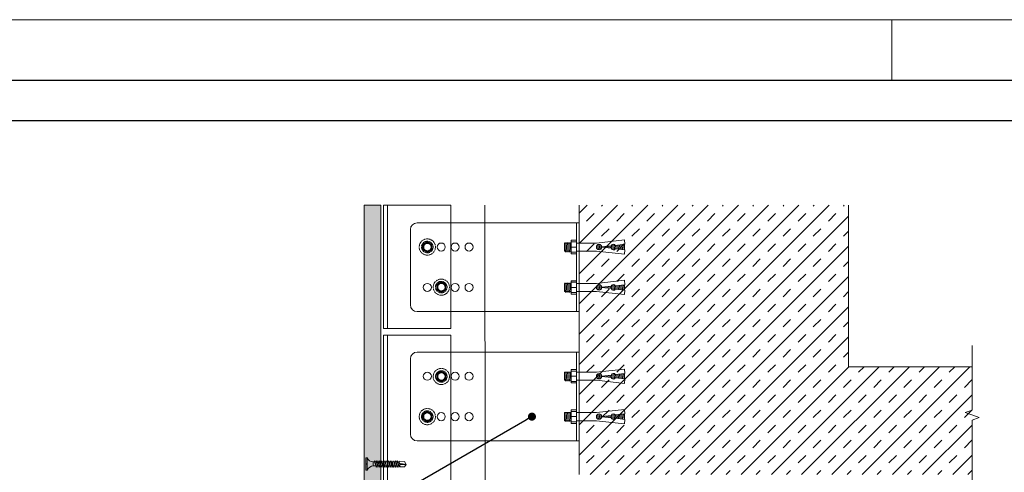
# Model space of a CAD drawing. Units: millimetres. Extents: x 241 to 6181, y -830 to 4420.
# Drawn here: x 2564 to 3295, y 4083 to 4420 of the extents above; entities that cross this region are included whole.
import ezdxf
from ezdxf import colors
from ezdxf.entities.mleader import LeaderData, LeaderLine
from ezdxf.math import Vec2, Vec3

# ---------------------------------------------------------------- set-up
doc = ezdxf.new("R2010")
doc.units = ezdxf.units.MM
doc.linetypes.add('HIDDEN2', pattern=[0.1875, 0.125, -0.0625])
for name, color, linetype, lineweight in [('DLS_AlçıLevha', 7, 'Continuous', 13), ('DLS_Hatch', 252, 'Continuous', 0), ('DLS_Hatch_BOARDEX', 30, 'Continuous', 0), ('DLS_Insulation', 252, 'BATTING', 0), ('DLS_Lejand', 7, 'Continuous', 0), ('DLS_Multileader', 254, 'Continuous', 0), ('DLS_Profil', 4, 'Continuous', 0), ('DLS_Sembol_2', 8, 'Continuous', 0), ('DLS_Vida', 251, 'Continuous', 0)]:
    doc.layers.add(name, color=color, linetype=linetype, lineweight=lineweight)
doc.styles.get("Standard").update_dxf_attribs({"font": 'arial.ttf'})
doc.linetypes.add('BATTING', pattern='A,0.00254,-2.54,[134,ltypeshp.shx,S=2.54,R=0,X=-2.54,Y=0],-5.08,[134,ltypeshp.shx,S=2.54,R=180,X=2.54,Y=0],-2.54', length=10.16254)

# ---------------------------------------------------------------- blocks, each defined once
blk = doc.blocks.new('*U5')
for p, q in [((-90, 11790), (-90, 2970)), ((-90, 5940), (0, 5940))]:
    blk.add_line(p, q)
blk.add_lwpolyline([(-10500, 0), (-10500, 11880), (0, 11880), (0, 0)], close=True)
blk = doc.blocks.new('DLS_LBraket125_Kesit_Boardex')
for p, q in [((-28, 125.36), (28, 125.36)), ((-33, 120.36), (-33, 0)), ((33, 120.36), (33, 0))]:
    blk.add_line(p, q)
at = {"ltscale": 0.5}
for p, q in [((33, 2.11), (-33, 2.11)), ((33, 0), (-33, 0))]:
    blk.add_line(p, q, dxfattribs=at)
for centre in [(-15, 112.86), (15, 112.86), (-15, 102.52), (15, 102.52), (-15, 92.19), (15, 92.19), (-15, 81.86), (15, 81.86)]:
    blk.add_circle(centre, 3)
for centre, start, end in [((-28, 120.36), 90, 180), ((28, 120.36), 0, 90)]:
    blk.add_arc(centre, 5, start, end)
blk = doc.blocks.new('DLS_Vida_DRILLEX_Sapkalı')
at = {"linetype": 'HIDDEN2', "ltscale": 0.5}
for centre, radius in [((0, 0), 0.602), ((0, 0), 0.43), ((-0.007, -0.02), 0.303), ((0, 0), 0.303), ((0.008, 0), 0.276)]:
    blk.add_circle(centre, radius, dxfattribs=at)
for start, end in [(120, 180), (180, 240), (60, 120), (0, 60), (300, 0), (240, 300)]:
    blk.add_arc((0, 0), 0.344, start, end, dxfattribs=at)
for points in [[(-0.344, 0.198), (-0.344, 0.198), (-0.349, 0.202), (-0.357, 0.206)], [(-0.344, 0.198), (-0.288, 0.231), (-0.23, 0.264), (-0.172, 0.298)], [(0, 0.397), (0, 0.397), (0, 0.403), (0, 0.412)], [(0, 0.397), (0.056, 0.364), (0.113, 0.332), (0.172, 0.298)], [(0.344, 0.198), (0.344, 0.198), (0.349, 0.202), (0.357, 0.206)], [(-0.344, -0.198), (-0.344, -0.198), (-0.349, -0.202), (-0.357, -0.206)], [(0, -0.397), (-0.056, -0.364), (-0.113, -0.332), (-0.172, -0.298)], [(0, -0.397), (0, -0.397), (0, -0.403), (0, -0.412)], [(0.344, -0.198), (0.288, -0.231), (0.23, -0.264), (0.172, -0.298)], [(0.344, -0.198), (0.344, -0.198), (0.349, -0.202), (0.357, -0.206)]]:
    blk.add_open_spline(points, degree=3, dxfattribs=at)
for points in [[(-0.344, 0), (-0.344, 0.034), (-0.344, 0.068), (-0.344, 0.134), (-0.344, 0.166), (-0.344, 0.198)], [(-0.344, -0.198), (-0.344, -0.166), (-0.344, -0.133), (-0.344, -0.067), (-0.344, -0.034), (-0.344, 0)], [(-0.172, 0.298), (-0.143, 0.315), (-0.114, 0.331), (-0.056, 0.364), (-0.028, 0.381), (0, 0.397)], [(0.172, 0.298), (0.201, 0.281), (0.23, 0.264), (0.287, 0.231), (0.316, 0.215), (0.344, 0.198)], [(0.344, 0), (0.344, 0.034), (0.344, 0.068), (0.344, 0.134), (0.344, 0.166), (0.344, 0.198)], [(0.344, -0.198), (0.344, -0.166), (0.344, -0.133), (0.344, -0.067), (0.344, -0.034), (0.344, 0)], [(-0.172, -0.298), (-0.201, -0.281), (-0.23, -0.264), (-0.287, -0.231), (-0.316, -0.215), (-0.344, -0.198)], [(0.172, -0.298), (0.143, -0.315), (0.114, -0.331), (0.056, -0.364), (0.028, -0.381), (0, -0.397)]]:
    blk.add_open_spline(points, degree=3, knots=[0, 0, 0, 0, 0.5, 0.5, 1, 1, 1, 1], dxfattribs=at)
blk = doc.blocks.new('DLS_LBraket_Kesit_Set')
at = {"layer": 'DLS_Profil', "rotation": 90}
blk.add_blockref('DLS_LBraket125_Kesit_Boardex', (0, 0), dxfattribs=at)
at = {"layer": 'DLS_Vida', "xscale": 10, "yscale": 10, "zscale": 10}
for p in [(-112.86, 15), (-102.45, -14.8)]:
    blk.add_blockref('DLS_Vida_DRILLEX_Sapkalı', p, dxfattribs=at)
blk = doc.blocks.new('*U28')
for p, q in [((105.79, 50), (197.29, 50)), ((105.79, 3), (197.29, 3)), ((105.79, 0), (197.29, 0))]:
    blk.add_line(p, q)
for points in [[(105.79, 0), (105.79, 50)], [(197.29, 0), (197.29, 50)]]:
    blk.add_lwpolyline(points)
blk = doc.blocks.new('DLS_ÇelikDübel')
for p, q in [((-8.83, 3), (-8.83, -3)), ((-8.83, 3), (-3.99, 3)), ((-8.83, 3), (-8.83, -3)), ((-8.83, 3), (-3.99, 3)), ((-8.83, 3), (-8.83, -3)), ((-8.83, 3), (-3.99, 3)), ((-8.83, 3), (-8.83, -3)), ((-8.83, 3), (-3.99, 3)), ((-8.83, 3), (-8.83, -3)), ((-8.83, 3), (-3.99, 3)), ((-8.61, 3.37), (-8.08, -3.72)), ((-8.61, 3.37), (-8.08, -3.72)), ((-8.61, 3.37), (-8.08, -3.72)), ((-8.61, 3.37), (-8.08, -3.72)), ((-8.61, 3.37), (-8.08, -3.72)), ((-7.61, 3.37), (-7.08, -3.72)), ((-7.61, 3.37), (-7.08, -3.72)), ((-7.61, 3.37), (-7.08, -3.72)), ((-7.61, 3.37), (-7.08, -3.72)), ((-7.61, 3.37), (-7.08, -3.72)), ((-6.61, 3.37), (-6.08, -3.72)), ((-6.61, 3.37), (-6.08, -3.72)), ((-6.61, 3.37), (-6.08, -3.72)), ((-6.61, 3.37), (-6.08, -3.72)), ((-6.61, 3.37), (-6.08, -3.72)), ((-5.61, 3.37), (-5.08, -3.72)), ((-5.61, 3.37), (-5.08, -3.72)), ((-5.61, 3.37), (-5.08, -3.72)), ((-5.61, 3.37), (-5.08, -3.72)), ((-5.61, 3.37), (-5.08, -3.72)), ((-4.61, 3.37), (-4.08, -3.72)), ((-4.61, 3.37), (-4.08, -3.72)), ((-4.61, 3.37), (-4.08, -3.72)), ((-4.61, 3.37), (-4.08, -3.72)), ((-4.61, 3.37), (-4.08, -3.72)), ((-3.99, 5), (0, 5)), ((-3.99, 5), (-3.99, -5)), ((-3.99, 5), (0, 5)), ((-3.99, 5), (0, 5)), ((-3.99, 5), (-3.99, -5)), ((-3.99, 5), (0, 5)), ((-3.99, 5), (-3.99, -5)), ((-3.99, 5), (0, 5)), ((-3.99, 5), (0, 5)), ((-3.99, 5), (-3.99, -5)), ((-3.99, 5), (0, 5)), ((-3.99, 5), (-3.99, -5)), ((-3.99, 3.8), (0, 3.8)), ((-3.99, 3.8), (0, 3.8)), ((-3.99, 3.8), (0, 3.8)), ((-3.99, 3.8), (0, 3.8)), ((-3.99, 3.8), (0, 3.8)), ((-3.99, 3.8), (0, 3.8)), ((-3.99, 3.8), (0, 3.8)), ((-3.99, 0), (0, 0)), ((-3.99, 0), (0, 0)), ((-3.99, 0), (0, 0)), ((-3.99, 0), (0, 0)), ((-3.99, 0), (0, 0)), ((-3.99, 0), (0, 0)), ((-3.99, 0), (0, 0)), ((0, -5), (0, 5)), ((0, -5), (0, 5)), ((0, -5), (0, 5)), ((0, -5), (0, 5)), ((0, -5), (0, 5)), ((0, -5), (0, 5)), ((0, -5), (0, 5)), ((0, 3), (14.8, 3)), ((0, 3), (14.8, 3)), ((0, 3), (14.8, 3)), ((14.8, 3), (35.59, 5.34)), ((14.8, 3), (35.59, 5.34)), ((14.8, 3), (35.59, 5.34)), ((15.06, 0.98), (15.22, -1.23)), ((15.06, 0.98), (15.22, -1.23)), ((15.06, 0.98), (15.22, -1.23)), ((15.99, 1.83), (16.27, -1.93)), ((15.99, 1.83), (16.27, -1.93)), ((15.99, 1.83), (16.27, -1.93)), ((16.98, 1.99), (17.27, -1.94)), ((16.98, 1.99), (17.27, -1.94)), ((16.98, 1.99), (17.27, -1.94)), ((18.01, 1.59), (18.23, -1.4)), ((18.01, 1.59), (18.23, -1.4)), ((18.01, 1.59), (18.23, -1.4)), ((18.8, 0.1), (25.89, 0.9)), ((18.8, 0.1), (25.89, 0.9)), ((18.8, 0.1), (25.89, 0.9)), ((19.17, 0.14), (19.19, -0.14)), ((19.17, 0.14), (19.19, -0.14)), ((19.17, 0.14), (19.19, -0.14)), ((20.16, 0.25), (20.2, -0.26)), ((20.16, 0.25), (20.2, -0.26)), ((20.16, 0.25), (20.2, -0.26)), ((21.15, 0.36), (21.21, -0.37)), ((21.15, 0.36), (21.21, -0.37)), ((21.15, 0.36), (21.21, -0.37)), ((22.14, 0.48), (22.21, -0.48)), ((22.14, 0.48), (22.21, -0.48)), ((22.14, 0.48), (22.21, -0.48)), ((23.13, 0.59), (23.22, -0.6)), ((23.13, 0.59), (23.22, -0.6)), ((23.13, 0.59), (23.22, -0.6)), ((24.13, 0.7), (24.23, -0.71)), ((24.13, 0.7), (24.23, -0.71)), ((24.13, 0.7), (24.23, -0.71)), ((25.12, 0.81), (25.24, -0.82)), ((25.12, 0.81), (25.24, -0.82)), ((25.12, 0.81), (25.24, -0.82)), ((26.07, 1.41), (26.31, -1.72)), ((26.07, 1.41), (26.31, -1.72)), ((26.07, 1.41), (26.31, -1.72)), ((27.02, 2.12), (27.34, -2.17)), ((27.02, 2.12), (27.34, -2.17)), ((27.02, 2.12), (27.34, -2.17)), ((28.03, 2.02), (28.32, -1.83)), ((28.03, 2.02), (28.32, -1.83)), ((28.03, 2.02), (28.32, -1.83)), ((28.77, 1.22), (35.96, 2.03)), ((28.77, 1.22), (35.96, 2.03)), ((28.77, 1.22), (35.96, 2.03)), ((29.08, 1.26), (29.27, -1.28)), ((29.08, 1.26), (29.27, -1.28)), ((29.08, 1.26), (29.27, -1.28)), ((30.08, 1.37), (30.28, -1.39)), ((30.08, 1.37), (30.28, -1.39)), ((30.08, 1.37), (30.28, -1.39)), ((31.07, 1.48), (31.29, -1.51)), ((31.07, 1.48), (31.29, -1.51)), ((31.07, 1.48), (31.29, -1.51)), ((32.06, 1.59), (32.3, -1.62)), ((32.06, 1.59), (32.3, -1.62)), ((32.06, 1.59), (32.3, -1.62)), ((33.05, 1.71), (33.31, -1.73)), ((33.05, 1.71), (33.31, -1.73)), ((33.05, 1.71), (33.31, -1.73)), ((34.04, 1.82), (34.32, -1.85)), ((34.04, 1.82), (34.32, -1.85)), ((34.04, 1.82), (34.32, -1.85)), ((35.03, 1.93), (35.32, -1.96)), ((35.03, 1.93), (35.32, -1.96)), ((35.03, 1.93), (35.32, -1.96)), ((35.96, 2.03), (35.59, 5.34)), ((35.96, 2.03), (35.59, 5.34)), ((35.96, 2.03), (35.59, 5.34)), ((35.77, 2.01), (35.77, -2.01)), ((35.77, 2.01), (35.77, -2.01)), ((35.77, 2.01), (35.77, -2.01)), ((-8.83, -3), (-3.99, -3)), ((-8.83, -3), (-3.99, -3)), ((-8.83, -3), (-3.99, -3)), ((-8.83, -3), (-3.99, -3)), ((-8.83, -3), (-3.99, -3)), ((-3.99, -3.8), (0, -3.8)), ((-3.99, -3.8), (0, -3.8)), ((-3.99, -3.8), (0, -3.8)), ((-3.99, -3.8), (0, -3.8)), ((-3.99, -3.8), (0, -3.8)), ((-3.99, -3.8), (0, -3.8)), ((-3.99, -3.8), (0, -3.8)), ((-3.99, -5), (0, -5)), ((-3.99, -5), (0, -5)), ((-3.99, -5), (0, -5)), ((-3.99, -5), (0, -5)), ((-3.99, -5), (0, -5)), ((-3.99, -5), (0, -5)), ((-3.99, -5), (0, -5)), ((0, -3), (14.8, -3)), ((0, -3), (14.8, -3)), ((0, -3), (14.8, -3)), ((14.8, -3), (35.59, -5.34)), ((14.8, -3), (35.59, -5.34)), ((14.8, -3), (35.59, -5.34)), ((18.8, -0.1), (25.89, -0.9)), ((18.8, -0.1), (25.89, -0.9)), ((18.8, -0.1), (25.89, -0.9)), ((28.77, -1.22), (35.96, -2.03)), ((28.77, -1.22), (35.96, -2.03)), ((28.77, -1.22), (35.96, -2.03)), ((35.96, -2.03), (35.59, -5.34)), ((35.96, -2.03), (35.59, -5.34)), ((35.96, -2.03), (35.59, -5.34))]:
    blk.add_line(p, q)
for centre, radius, start, end in [((16.8, 0), 2, 2.80664, 357.19336), ((16.8, 0), 2, 2.80664, 357.19336), ((16.8, 0), 2, 2.80664, 357.19336), ((27.37, 0.67), 1.5, 21.73309, 171.13394), ((27.37, 0.67), 1.5, 21.73309, 171.13394), ((27.37, 0.67), 1.5, 21.73309, 171.13394), ((27.37, -0.67), 1.5, 188.86606, 338.26691), ((27.37, -0.67), 1.5, 188.86606, 338.26691), ((27.37, -0.67), 1.5, 188.86606, 338.26691)]:
    blk.add_arc(centre, radius, start, end)
blk = doc.blocks.new('_Dot')
at = {"color": 0, "linetype": 'ByBlock', "lineweight": -2}
blk.add_line((-0.5, 0), (-1, 0), dxfattribs=at)
at = {"color": 0, "linetype": 'ByBlock', "const_width": 0.5}
blk.add_lwpolyline([(-0.25, 0, 1), (0.25, 0, 1)], format="xyb", close=True, dxfattribs=at)
blk = doc.blocks.new('DLS_Vida_BOARDEX_30')
blk.add_wipeout([(-0.1, 0), (-0.126, 0.06), (-0.171, 0.126), (-0.223, 0.184), (-0.295, 0.237), (-0.354, 0.268), (-0.425, 0.296), (-0.502, 0.311), (-0.566, 0.312), (-0.738, 0.312), (-0.753, 0.256), (-0.772, 0.225), (-0.787, 0.241), (-0.767, 0.312), (-0.865, 0.312), (-0.88, 0.256), (-0.899, 0.225), (-0.914, 0.241), (-0.894, 0.312), (-0.992, 0.312), (-1.007, 0.256), (-1.026, 0.225), (-1.041, 0.241), (-1.021, 0.312), (-1.119, 0.312), (-1.134, 0.256), (-1.153, 0.225), (-1.168, 0.241), (-1.148, 0.312), (-1.246, 0.312), (-1.261, 0.256), (-1.28, 0.225), (-1.295, 0.241), (-1.275, 0.312), (-1.373, 0.312), (-1.388, 0.256), (-1.407, 0.225), (-1.422, 0.241), (-1.402, 0.312), (-1.506, 0.312), (-1.521, 0.256), (-1.54, 0.225), (-1.555, 0.241), (-1.535, 0.312), (-1.654, 0.312), (-1.67, 0.256), (-1.688, 0.225), (-1.704, 0.241), (-1.684, 0.312), (-1.781, 0.312), (-1.797, 0.256), (-1.815, 0.225), (-1.831, 0.241), (-1.811, 0.312), (-1.914, 0.312), (-1.93, 0.256), (-1.948, 0.225), (-1.964, 0.241), (-1.944, 0.312), (-2.019, 0.312), (-2.035, 0.256), (-2.053, 0.225), (-2.069, 0.241), (-2.049, 0.312), (-2.168, 0.312), (-2.184, 0.256), (-2.202, 0.225), (-2.218, 0.241), (-2.198, 0.312), (-2.295, 0.312), (-2.311, 0.256), (-2.329, 0.225), (-2.345, 0.241), (-2.325, 0.312), (-2.428, 0.312), (-2.444, 0.256), (-2.462, 0.225), (-2.478, 0.241), (-2.458, 0.312), (-2.536, 0.312), (-2.555, 0.256), (-2.867, 0.256), (-3, 0.424), (-2.867, 0.633), (-2.503, 0.66), (-2.459, 0.607), (-2.375, 0.607), (-2.364, 0.648), (-2.346, 0.679), (-2.33, 0.663), (-2.346, 0.607), (-2.242, 0.607), (-2.231, 0.648), (-2.213, 0.679), (-2.197, 0.663), (-2.213, 0.607), (-2.115, 0.607), (-2.104, 0.648), (-2.086, 0.679), (-2.07, 0.663), (-2.086, 0.607), (-1.967, 0.607), (-1.956, 0.648), (-1.937, 0.679), (-1.922, 0.663), (-1.937, 0.607), (-1.862, 0.607), (-1.851, 0.648), (-1.832, 0.679), (-1.817, 0.663), (-1.832, 0.607), (-1.729, 0.607), (-1.718, 0.648), (-1.699, 0.679), (-1.684, 0.663), (-1.699, 0.607), (-1.602, 0.607), (-1.591, 0.648), (-1.572, 0.679), (-1.557, 0.663), (-1.572, 0.607), (-1.453, 0.607), (-1.442, 0.648), (-1.424, 0.679), (-1.408, 0.663), (-1.424, 0.607), (-1.32, 0.607), (-1.309, 0.648), (-1.291, 0.679), (-1.275, 0.663), (-1.291, 0.607), (-1.193, 0.607), (-1.182, 0.648), (-1.164, 0.679), (-1.148, 0.663), (-1.164, 0.607), (-1.066, 0.608), (-1.055, 0.648), (-1.037, 0.679), (-1.021, 0.663), (-1.037, 0.608), (-0.939, 0.608), (-0.928, 0.648), (-0.91, 0.679), (-0.894, 0.663), (-0.91, 0.608), (-0.812, 0.608), (-0.801, 0.648), (-0.783, 0.679), (-0.767, 0.663), (-0.783, 0.608), (-0.685, 0.608), (-0.674, 0.648), (-0.656, 0.679), (-0.64, 0.663), (-0.656, 0.608), (-0.54, 0.608), (-0.485, 0.615), (-0.425, 0.627), (-0.351, 0.656), (-0.3, 0.681), (-0.24, 0.723), (-0.186, 0.776), (-0.128, 0.858), (-0.1, 0.92), (0, 0.92), (0, 0.47), (-0.1, 0.47), (-0.1, 0.45), (0, 0.45), (0, 0)])
for p, q in [((-0.1, 0.92), (-0.1, 0)), ((0, 0.92), (0, 0.47)), ((-3, 0.424), (-2.482, 0.525)), ((-2.513, 0.409), (-2.988, 0.409)), ((-2.459, 0.607), (-2.555, 0.256)), ((-2.458, 0.312), (-2.536, 0.312)), ((-2.503, 0.66), (-2.459, 0.607)), ((-2.364, 0.648), (-2.478, 0.241)), ((-2.478, 0.241), (-2.462, 0.225)), ((-2.462, 0.225), (-2.444, 0.256)), ((-2.375, 0.607), (-2.459, 0.607)), ((-2.33, 0.663), (-2.444, 0.256)), ((-2.325, 0.312), (-2.428, 0.312)), ((-2.364, 0.648), (-2.346, 0.679)), ((-2.346, 0.679), (-2.33, 0.663)), ((-2.242, 0.607), (-2.346, 0.607)), ((-2.231, 0.648), (-2.345, 0.241)), ((-2.345, 0.241), (-2.329, 0.225)), ((-2.329, 0.225), (-2.311, 0.256)), ((-2.197, 0.663), (-2.311, 0.256)), ((-2.198, 0.312), (-2.295, 0.312)), ((-2.231, 0.648), (-2.213, 0.679)), ((-2.104, 0.648), (-2.218, 0.241)), ((-2.218, 0.241), (-2.202, 0.225)), ((-2.213, 0.679), (-2.197, 0.663)), ((-2.115, 0.607), (-2.213, 0.607)), ((-2.202, 0.225), (-2.184, 0.256)), ((-2.07, 0.663), (-2.184, 0.256)), ((-2.049, 0.312), (-2.168, 0.312)), ((-2.086, 0.679), (-2.104, 0.648)), ((-2.086, 0.679), (-2.07, 0.663)), ((-1.967, 0.607), (-2.086, 0.607)), ((-1.956, 0.648), (-2.069, 0.241)), ((-2.069, 0.241), (-2.053, 0.225)), ((-2.053, 0.225), (-2.035, 0.256)), ((-1.922, 0.663), (-2.035, 0.256)), ((-1.944, 0.312), (-2.019, 0.312)), ((-1.851, 0.648), (-1.964, 0.241)), ((-1.964, 0.241), (-1.948, 0.225)), ((-1.956, 0.648), (-1.937, 0.679)), ((-1.948, 0.225), (-1.93, 0.256)), ((-1.937, 0.679), (-1.922, 0.663)), ((-1.862, 0.607), (-1.937, 0.607)), ((-1.817, 0.663), (-1.93, 0.256)), ((-1.812, 0.312), (-1.914, 0.312)), ((-1.851, 0.648), (-1.832, 0.679)), ((-1.832, 0.679), (-1.817, 0.663)), ((-1.729, 0.607), (-1.832, 0.607)), ((-1.718, 0.648), (-1.831, 0.241)), ((-1.831, 0.241), (-1.815, 0.225)), ((-1.815, 0.225), (-1.797, 0.256)), ((-1.811, 0.312), (-1.812, 0.312)), ((-1.684, 0.663), (-1.797, 0.256)), ((-1.684, 0.312), (-1.781, 0.312)), ((-1.731, 0.607), (-1.737, 0.607)), ((-1.718, 0.648), (-1.699, 0.679)), ((-1.591, 0.648), (-1.704, 0.241)), ((-1.704, 0.241), (-1.688, 0.225)), ((-1.699, 0.679), (-1.684, 0.663)), ((-1.602, 0.607), (-1.699, 0.607)), ((-1.688, 0.225), (-1.67, 0.256)), ((-1.557, 0.663), (-1.67, 0.256)), ((-1.535, 0.312), (-1.654, 0.312)), ((-1.572, 0.679), (-1.591, 0.648)), ((-1.572, 0.679), (-1.557, 0.663)), ((-1.453, 0.607), (-1.572, 0.607)), ((-1.442, 0.648), (-1.555, 0.241)), ((-1.555, 0.241), (-1.54, 0.225)), ((-1.54, 0.225), (-1.521, 0.256)), ((-1.408, 0.663), (-1.521, 0.256)), ((-1.402, 0.312), (-1.506, 0.312)), ((-1.442, 0.648), (-1.424, 0.679)), ((-1.424, 0.679), (-1.408, 0.663)), ((-1.32, 0.607), (-1.424, 0.607)), ((-1.309, 0.648), (-1.422, 0.241)), ((-1.422, 0.241), (-1.407, 0.225)), ((-1.407, 0.225), (-1.388, 0.256)), ((-1.275, 0.663), (-1.388, 0.256)), ((-1.275, 0.312), (-1.373, 0.312)), ((-1.309, 0.648), (-1.291, 0.679)), ((-1.182, 0.648), (-1.295, 0.241)), ((-1.295, 0.241), (-1.28, 0.225)), ((-1.291, 0.679), (-1.275, 0.663)), ((-1.193, 0.607), (-1.291, 0.607)), ((-1.28, 0.225), (-1.261, 0.256)), ((-1.148, 0.663), (-1.261, 0.256)), ((-1.148, 0.312), (-1.246, 0.312)), ((-1.164, 0.679), (-1.182, 0.648)), ((-1.055, 0.648), (-1.168, 0.241)), ((-1.168, 0.241), (-1.153, 0.225)), ((-1.164, 0.679), (-1.148, 0.663)), ((-1.066, 0.608), (-1.164, 0.607)), ((-1.153, 0.225), (-1.134, 0.256)), ((-1.021, 0.663), (-1.134, 0.256)), ((-1.021, 0.312), (-1.119, 0.312)), ((-1.037, 0.679), (-1.055, 0.648)), ((-0.928, 0.648), (-1.041, 0.241)), ((-1.041, 0.241), (-1.026, 0.225)), ((-1.037, 0.679), (-1.021, 0.663)), ((-0.939, 0.608), (-1.037, 0.608)), ((-1.026, 0.225), (-1.007, 0.256)), ((-0.894, 0.663), (-1.007, 0.256)), ((-0.894, 0.312), (-0.992, 0.312)), ((-0.91, 0.679), (-0.928, 0.648)), ((-0.801, 0.648), (-0.914, 0.241)), ((-0.914, 0.241), (-0.899, 0.225)), ((-0.91, 0.679), (-0.894, 0.663)), ((-0.812, 0.608), (-0.91, 0.608)), ((-0.899, 0.225), (-0.88, 0.256)), ((-0.767, 0.663), (-0.88, 0.256)), ((-0.767, 0.312), (-0.865, 0.312)), ((-0.783, 0.679), (-0.801, 0.648)), ((-0.674, 0.648), (-0.787, 0.241)), ((-0.787, 0.241), (-0.772, 0.225)), ((-0.783, 0.679), (-0.767, 0.663)), ((-0.685, 0.608), (-0.783, 0.608)), ((-0.772, 0.225), (-0.753, 0.256)), ((-0.64, 0.663), (-0.753, 0.256)), ((-0.566, 0.312), (-0.738, 0.312)), ((-0.656, 0.679), (-0.674, 0.648)), ((-0.656, 0.679), (-0.64, 0.663)), ((-0.54, 0.608), (-0.656, 0.608)), ((-0.54, 0.608), (-0.54, 0.312)), ((0, 0.47), (-0.1, 0.47)), ((-0.1, 0.45), (0, 0.45)), ((0, 0.45), (0, 0)), ((0, 0), (-0.1, 0))]:
    blk.add_line(p, q)
for points in [[(0, 0.92), (-0.1, 0.92)], [(-2.503, 0.66), (-2.867, 0.633), (-3, 0.424)], [(-2.555, 0.256), (-2.867, 0.256), (-3, 0.424)]]:
    blk.add_lwpolyline(points)
for centre, start, end in [((-0.558, 1.099), 272.12815, 338.61644), ((-0.558, -0.179), 21.38356, 90.93927)]:
    blk.add_arc(centre, 0.492, start, end)
blk = doc.blocks.new('DLS_Kesik')
blk.add_wipeout([(-0.4, 0), (17.19, 0), (17.19, -3.47), (-0.4, -3.47)])
blk.add_lwpolyline([(17.19, 0), (9.07, 0), (8.75, 0.87), (8.12, -0.87), (7.81, 0), (-0.4, 0)])
blk = doc.blocks.new('*U45')
at = {"layer": 'DLS_Hatch_BOARDEX'}
h = blk.add_hatch(dxfattribs=at)
h.set_pattern_fill('AR-SAND', color=256, scale=0.01, style=0)
h.set_pattern_definition([(37.5, (-100.95805, 0), (-0.0160003, 0.4894132), [0, -0.38608, 0, -0.4318, 0, -0.41275]), (7.5, (-100.95805, 0), (0.4495233, 0.716825), [0, -0.20828, 0, -0.34798, 0, -0.13335]), (327.5, (-101.27047, 0), (0.7909924, 0.0014372), [0, -0.127, 0, -0.4572, 0, -0.5969]), (317.5, (-101.2705, 0), (0.7635565, 0.2229293), [0, -0.0635, 0, -0.29972, 0, -0.3429])])
h.paths.add_polyline_path([(27.597, 1.25), (-73.52, 1.25), (-73.52, 0), (27.597, 0)])
at = {"layer": 'DLS_AlçıLevha'}
blk.add_lwpolyline([(27.597, 1.25), (-73.52, 1.25), (-73.52, 0), (27.597, 0)], close=True, dxfattribs=at)

msp = doc.modelspace()

# ---------------------------------------------------------------- hatches: boundary and pattern name
at = {"layer": 'DLS_Hatch'}
h = msp.add_hatch(dxfattribs=at)
h.set_pattern_fill('TRANS', color=256, scale=2.5, angle=45, style=0)
h.set_pattern_definition([(45, (-511.87, -1842.3), (-11.22532, 11.22532), []), (45, (-517.482, -1836.687), (-11.22532, 11.22532), [7.9375, -7.9375])])
h.paths.add_polyline_path([(3271.19, 3189.13), (3179.49, 3189.13), (3179.49, 3069.13), (2818.95, 3069.15), (2818.95, 3269.15), (3271.19, 3269.13)])
h.paths.add_polyline_path([(2979.49, 4281.69), (2979.49, 4081.69), (3271.19, 4081.69), (3271.19, 4161.69), (3179.49, 4161.69), (3179.49, 4281.69)])

# ---------------------------------------------------------------- linework, layer by layer
for points in [[(2365.45, 4374.6), (3415.45, 4374.6), (3415.45, 2889.6), (2365.45, 2889.6)], [(2395.45, 4344.6), (3385.45, 4344.6), (3385.45, 2919.6), (2395.45, 2919.6)]]:
    msp.add_lwpolyline(points, close=True)
for p, q in [((2979.49, 4281.69), (2979.49, 4081.69)), ((3179.49, 4161.69), (3179.49, 4281.69)), ((3271.19, 4161.69), (3179.49, 4161.69))]:
    msp.add_line(p, q, dxfattribs=at)
at = {"layer": 'DLS_Insulation', "ltscale": 6, "transparency": 33554559}
msp.add_lwpolyline([(2910.52, 3269.13), (2909.27, 4281.69)], dxfattribs=at)
at = {"layer": 'DLS_Profil'}
msp.add_line((2884.14, 4185.19), (2884.14, 3818.56), dxfattribs=at)
msp.add_lwpolyline([(2834.14, 4185.19), (2884.14, 4185.19)], dxfattribs=at)

# ---------------------------------------------------------------- block references
msp.add_blockref('DLS_LBraket_Kesit_Set', (2979.49, 4235.69))
at = {"xscale": -1, "rotation": 180}
msp.add_blockref('DLS_LBraket_Kesit_Set', (2979.49, 4139.69), dxfattribs=at)
at = {"layer": 'DLS_Lejand', "xscale": -0.5, "yscale": 0.5, "zscale": 0.5, "rotation": 270}
msp.add_blockref('*U5', (241.45, 4419.6), dxfattribs=at)
at = {"layer": 'DLS_Profil', "rotation": 270}
msp.add_blockref('*U28', (2834.14, 4387.48), dxfattribs=at)
at = {"layer": 'DLS_Vida'}
for p in [(2977.38, 4250.69), (2977.38, 4220.69), (2977.38, 4154.69), (2977.38, 4124.69)]:
    msp.add_blockref('DLS_ÇelikDübel', p, dxfattribs=at)

# ---------------------------------------------------------------- leaders
at = {"layer": 'DLS_Multileader'}
ml = msp.add_multileader_mtext('Standard', dxfattribs=at)
ml.set_content('Çelik dübel', color=256)
ml.set_leader_properties(color=256)
ml.set_arrow_properties(name='DOT')
ml.build(insert=Vec2(0, 0))
ml.multileader.update_dxf_attribs({"dogleg_length": 20, "arrow_head_size": 6})
ctx = ml.context
ctx.base_point, ctx.char_height, ctx.arrow_head_size, ctx.landing_gap_size, ctx.plane_origin = Vec3(2645.61, 4022.04), 12, 6, 10, Vec3(2944.33, 4124.69)
ctx.text_align_type = 2
notes = []
notes.append((ctx, [(0, (1, 1, 0), (2766.54, 4022.04), (-1, 0), 20, [(0, [(2944.33, 4124.69)], 0, [])])]))
ctx.mtext.insert, ctx.mtext.alignment, ctx.mtext.flow_direction = Vec3(2736.54, 4029.77), 3, 5
for ctx, leaders in notes:
    for number, flags, end, landing, length, lines in leaders:
        leader = LeaderData()
        leader.index, (leader.has_last_leader_line, leader.has_dogleg_vector, leader.attachment_direction) = number, flags
        leader.last_leader_point, leader.dogleg_vector, leader.dogleg_length = Vec3(end), Vec3(landing), length
        for number, points, colour, breaks in lines:
            line = LeaderLine()
            line.index, line.vertices, line.color, line.breaks = number, Vec3.list(points), colors.encode_raw_color(colour), breaks
            leader.lines.append(line)
        ctx.leaders.append(leader)

# ---------------------------------------------------------------- next in the draw order: block references
at = {"layer": 'DLS_Sembol_2', "xscale": 5.918239956847035, "yscale": 5.918239956847035, "zscale": 5.918239956847035, "rotation": 89.99999999999999}
msp.add_blockref('DLS_Kesik', (3271.19, 4075.87), dxfattribs=at)
at = {"layer": 'DLS_Vida', "xscale": -10, "yscale": 10, "zscale": 10}
msp.add_blockref('DLS_Vida_BOARDEX_30', (2821.04, 4084.96), dxfattribs=at)

# ---------------------------------------------------------------- next in the draw order: linework, layer by layer
at = {"layer": 'DLS_Profil'}
for p, q in [((2834.14, 4185.19), (2834.14, 3818.14)), ((2837.14, 4185.19), (2837.14, 3818.42))]:
    msp.add_line(p, q, dxfattribs=at)

# ---------------------------------------------------------------- next in the draw order: block references
at = {"xscale": -10, "yscale": 10, "zscale": 10, "rotation": 90}
msp.add_blockref('*U45', (2832.25, 3546.49), dxfattribs=at)

doc.saveas('drawing.dxf')
